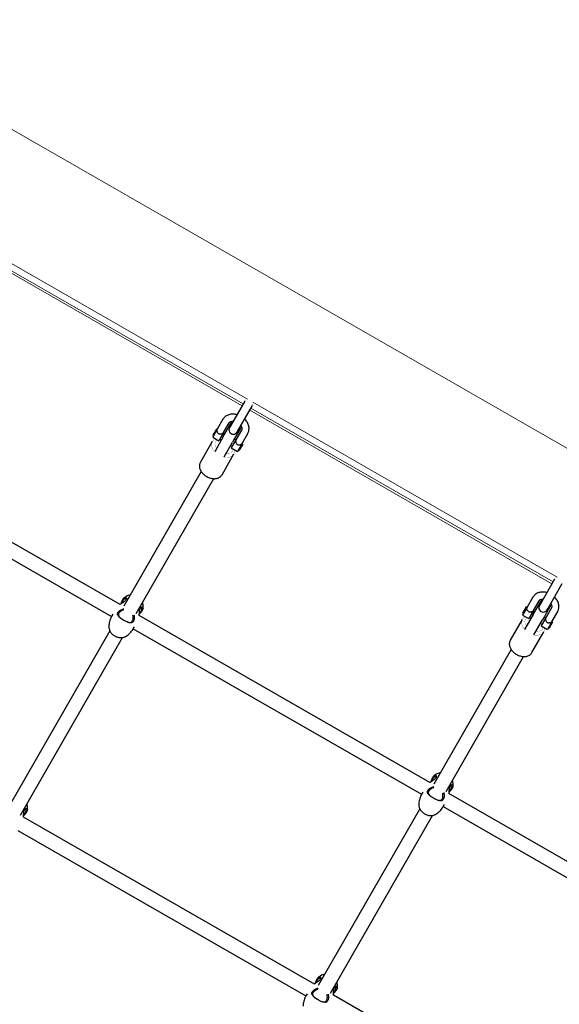
# Model space of a CAD drawing. Units: millimetres. Extents: x -5646 to 5391, y -3735 to 4700.
# Drawn here: x 2418 to 3022, y -1637 to -535 of the extents above; entities that cross this region are included whole.
import ezdxf

# ---------------------------------------------------------------- set-up
doc = ezdxf.new("R2010")
doc.units = ezdxf.units.MM
for name, pattern in [('K5LT32768', [0]), ('K5LT32769', [0]), ('K5LT32771', [0])]:
    doc.linetypes.add(name, pattern=pattern)
doc.layers.add('ОСЕВЫЕ', color=7, linetype='Continuous')

msp = doc.modelspace()

# ---------------------------------------------------------------- linework, layer by layer
at = {"color": 7, "linetype": 'K5LT32769', "lineweight": 18}
for p, q in [((2335.6, -615.7), (3709.8, -1404.5)), ((2330.2, -771.3), (2668.5, -965.5)), ((2332.4, -764.5), (2673.3, -960.2)), ((2329, -773.4), (2667.3, -967.5)), ((2679.3, -963.6), (3020.2, -1159.3)), ((2676, -972.5), (3014.2, -1166.7)), ((2677.1, -970.4), (3015.4, -1164.6))]:
    msp.add_line(p, q, dxfattribs=at)
at = {"color": 7, "linetype": 'K5LT32768', "lineweight": 25}
for p, q in [((2670.2, -962.4), (2653.9, -990.8)), ((2662.6, -995.7), (2678.9, -967.4)), ((2645.9, -982.7), (2639.6, -993.7)), ((2646.5, -997.6), (2652.8, -986.7)), ((2648.5, -998.2), (2654.7, -987.5)), ((2653.9, -990.8), (2653.3, -991.9)), ((2656.2, -986.9), (2655.2, -986.6)), ((2639.6, -993.7), (2634.4, -1002.7)), ((2634.4, -1002.7), (2641.3, -1006.7)), ((2638.5, -993.6), (2634.5, -1000.5)), ((2634.5, -1000.5), (2635.4, -1001)), ((2646.3, -1002.1), (2636.7, -1018.9)), ((2639.4, -994.1), (2638.5, -993.6)), ((2646.5, -997.6), (2641.3, -1006.7)), ((2648, -999), (2646.3, -998)), ((2646.3, -1002.1), (2648.5, -998.2)), ((2665.1, -993.5), (2658.9, -1004.2)), ((2666.7, -994.7), (2660.4, -1005.6)), ((2662, -996.9), (2662.6, -995.7)), ((2665.6, -992.6), (2664.8, -991.9)), ((2667.4, -1009.6), (2673.6, -998.6)), ((2633.9, -1007.5), (2620.6, -1030.7)), ((2642.3, -1005), (2644.1, -1006)), ((2647.1, -1024.8), (2656.7, -1008.1)), ((2654.5, -1011.9), (2656.2, -1012.9)), ((2660.4, -1005.6), (2655.2, -1014.7)), ((2658.9, -1004.2), (2656.7, -1008.1)), ((2660.2, -1006), (2658.4, -1005)), ((2667.4, -1009.6), (2662.1, -1018.7)), ((2668, -1010.5), (2664, -1017.4)), ((2668, -1010.5), (2667.1, -1010)), ((2530.7, -1190.1), (2237.2, -1021.7)), ((2644.9, -1044.7), (2658.2, -1021.5)), ((2655.2, -1014.7), (2662.1, -1018.7)), ((2663.1, -1016.9), (2664, -1017.4)), ((2229.3, -1035.6), (2521.3, -1203.2)), ((2621.6, -1041.1), (2535.1, -1191.8)), ((2548.8, -1200.1), (2635.5, -1049.1)), ((3017.1, -1161.5), (3000.9, -1189.9)), ((3009.5, -1194.9), (3025.8, -1166.5)), ((2992.8, -1181.8), (2986.5, -1192.8)), ((2993.4, -1196.8), (2999.7, -1185.8)), ((2995.4, -1197.3), (3001.6, -1186.6)), ((3000.9, -1189.9), (3000.2, -1191)), ((3003.1, -1186), (3002.1, -1185.8)), ((2522.6, -1200.9), (2521.5, -1202.7)), ((2986.5, -1192.8), (2981.3, -1201.9)), ((2985.4, -1192.7), (2981.4, -1199.6)), ((2981.4, -1199.6), (2982.3, -1200.1)), ((2986.3, -1193.2), (2985.4, -1192.7)), ((2993.4, -1196.8), (2988.2, -1205.8)), ((2995, -1198.2), (2993.2, -1197.2)), ((2993.2, -1201.2), (2995.4, -1197.3)), ((3012, -1192.6), (3005.8, -1203.3)), ((3013.6, -1193.8), (3007.3, -1204.7)), ((3008.9, -1196), (3009.5, -1194.9)), ((3012.5, -1191.8), (3011.8, -1191)), ((3014.3, -1208.7), (3020.6, -1197.8)), ((2877.6, -1389.3), (2552, -1202.4)), ((2980.8, -1206.7), (2967.5, -1229.9)), ((2981.3, -1201.9), (2988.2, -1205.8)), ((2993.2, -1201.2), (2983.6, -1218)), ((2989.2, -1204.1), (2991, -1205.1)), ((2994, -1224), (3003.6, -1207.2)), ((3001.4, -1211.1), (3003.1, -1212.1)), ((3007.3, -1204.7), (3002.1, -1213.8)), ((3005.8, -1203.3), (3003.6, -1207.2)), ((3007.1, -1205.1), (3005.4, -1204.1)), ((3014.3, -1208.7), (3009.1, -1217.8)), ((3014.9, -1209.6), (3010.9, -1216.6)), ((3014.9, -1209.6), (3014, -1209.1)), ((2519.3, -1219.4), (2405.6, -1417.4)), ((2545.5, -1217.1), (2868.2, -1402.3)), ((2545.8, -1216.6), (2546.9, -1214.8)), ((2991.8, -1243.8), (3005.1, -1220.6)), ((3002.1, -1213.8), (3009.1, -1217.8)), ((3010.1, -1216.1), (3010.9, -1216.6)), ((2419.3, -1425.7), (2533.4, -1226.9)), ((2968.5, -1240.3), (2882, -1391)), ((2895.7, -1399.2), (2982.4, -1248.2)), ((2869.5, -1400), (2868.4, -1401.8)), ((3193, -1570.3), (2898.9, -1401.5)), ((2866.2, -1418.5), (2752.5, -1616.5)), ((2892.5, -1416.2), (3185, -1584.2)), ((2892.7, -1415.8), (2893.8, -1413.9)), ((2748.2, -1614.9), (2422.5, -1427.9)), ((2766.2, -1624.8), (2880.3, -1426)), ((2416.1, -1442.7), (2738.7, -1627.9)), ((2740, -1625.6), (2739, -1627.4)), ((3063.5, -1795.9), (2769.5, -1627.1))]:
    msp.add_line(p, q, dxfattribs=at)
at = {"color": 7, "linetype": 'K5LT32768', "const_width": 0.25}
for points in [[(2672, -960.6), (2671.1, -961.3), (2670.2, -962.4)], [(2678.9, -967.4), (2679.4, -966.1), (2679.6, -964.9)], [(2636.7, -1018.9), (2635.3, -1017.2), (2634.3, -1015.5), (2633.6, -1013.8), (2633.2, -1012.1), (2633.1, -1010.5), (2633.3, -1008.9), (2633.9, -1007.5), (2634.8, -1006.3), (2636, -1005.3), (2637.5, -1004.6), (2637.6, -1004.5)], [(2639.2, -1005.5), (2639, -1005.6), (2638, -1006.6), (2637.4, -1007.7), (2637, -1009), (2637, -1010.4), (2637.3, -1011.9), (2638, -1013.5), (2638.9, -1014.9)], [(2659, -1016.8), (2659, -1016.9), (2659.1, -1018.6), (2658.8, -1020.1), (2658.2, -1021.5), (2657.3, -1022.7), (2656.1, -1023.7), (2654.7, -1024.5), (2653, -1025), (2651.1, -1025.2), (2649.1, -1025.2), (2647.1, -1024.8)], [(2649.3, -1020.9), (2651.1, -1021), (2652.7, -1020.8), (2654.2, -1020.3), (2655.4, -1019.6), (2656.4, -1018.6), (2657, -1017.5), (2657.4, -1016.1), (2657.4, -1015.9)], [(3018.9, -1159.7), (3018, -1160.4), (3017.1, -1161.5)], [(2983.6, -1218), (2982.3, -1216.4), (2981.2, -1214.7), (2980.5, -1213), (2980.1, -1211.3), (2980, -1209.6), (2980.3, -1208.1), (2980.8, -1206.7), (2981.7, -1205.5), (2982.9, -1204.5), (2984.4, -1203.7), (2984.5, -1203.7)], [(2986.1, -1204.6), (2985.9, -1204.7), (2984.9, -1205.7), (2984.3, -1206.8), (2983.9, -1208.1), (2983.9, -1209.6), (2984.2, -1211.1), (2984.9, -1212.6), (2985.8, -1214.1)], [(3005.9, -1216), (3005.9, -1216), (3006, -1217.7), (3005.7, -1219.2), (3005.1, -1220.6), (3004.2, -1221.8), (3003, -1222.8), (3001.6, -1223.6), (2999.9, -1224.1), (2998, -1224.3), (2996, -1224.3), (2994, -1224)], [(2996.2, -1220), (2998, -1220.1), (2999.6, -1219.9), (3001.1, -1219.4), (3002.3, -1218.7), (3003.3, -1217.7), (3003.9, -1216.6), (3004.3, -1215.3), (3004.3, -1215.1)]]:
    msp.add_lwpolyline(points, dxfattribs=at)
at = {"color": 7, "linetype": 'K5LT32768', "lineweight": 25}
for centre, radius, start, end in [((2657.6, -994.4), 5, 150.1437, 330.1437), ((2542.4, -1188.9), 9.38, 91.7159, 119.8164), ((2547.4, -1191.6), 9.18, 0.3875, 24.1651), ((3004.5, -1193.5), 5, 150.1437, 330.1437), ((2759.8, -1613.6), 9.38, 91.7159, 119.8164), ((2764.9, -1616.3), 9.18, 0.3875, 24.1651)]:
    msp.add_arc(centre, radius, start, end, dxfattribs=at)
for points, knots in [([(2661.5, -977.5), (2661.4, -977.5), (2660.5, -977.2), (2658.9, -977), (2656.7, -976.8), (2654.5, -977), (2652.5, -977.5), (2650.6, -978.3), (2648.9, -979.3), (2647.4, -980.5), (2646.5, -981.7), (2646, -982.5), (2645.9, -982.7)], [0, 0, 0, 0, 0.025858, 0.143968, 0.262409, 0.380891, 0.498906, 0.615757, 0.73076, 0.843527, 0.954146, 1, 1, 1, 1]), ([(2652.8, -986.7), (2652.9, -986.6), (2653.1, -986.3), (2653.5, -985.9), (2654.2, -985.4), (2655.2, -985.1), (2656.2, -984.9), (2657, -984.9), (2657.3, -984.9)], [0, 0, 0, 0, 0.088489, 0.303353, 0.493965, 0.673959, 0.865486, 1, 1, 1, 1]), ([(2654.7, -987.5), (2654.8, -987.3), (2655, -987), (2655.2, -986.6), (2655.1, -986.7), (2655.1, -986.7)], [0, 0, 0, 0, 0.337736, 0.785235, 1, 1, 1, 1]), ([(2666, -989.9), (2666, -990), (2666.4, -990.5), (2666.8, -991.3), (2667, -992.4), (2667.1, -993.3), (2667, -994), (2666.8, -994.5), (2666.7, -994.7)], [0, 0, 0, 0, 0.055137, 0.237894, 0.421236, 0.608096, 0.804456, 1, 1, 1, 1]), ([(2673.6, -998.6), (2673.8, -998.3), (2674.3, -997.4), (2674.8, -995.8), (2675.1, -994), (2675.1, -992.1), (2674.8, -990.2), (2674.2, -988.3), (2673.3, -986.4), (2672.1, -984.6), (2671.1, -983.3), (2670.4, -982.7), (2670.2, -982.5)], [0, 0, 0, 0, 0.071986, 0.180102, 0.288197, 0.397117, 0.507519, 0.619713, 0.73363, 0.848912, 0.965097, 1, 1, 1, 1]), ([(2646.5, -997.6), (2646.4, -997.9), (2646, -998.3), (2645.1, -998.9), (2643.8, -999.3), (2642.5, -999.4), (2641.3, -999.1), (2640.5, -998.5), (2639.8, -997.6), (2639.4, -996.4), (2639.2, -995.1), (2639.3, -994.2), (2639.5, -993.8), (2639.6, -993.7)], [0, 0, 0, 0, 0.092596, 0.184877, 0.285103, 0.400967, 0.48328, 0.565853, 0.644947, 0.740207, 0.85585, 0.948777, 1, 1, 1, 1]), ([(2665.6, -992.6), (2665.6, -992.6), (2665.6, -992.6), (2665.4, -992.8), (2665.2, -993.2), (2665.1, -993.4), (2665.1, -993.5)], [0, 0, 0, 0, 0.12069, 0.51888, 0.956006, 1, 1, 1, 1]), ([(2660.4, -1005.6), (2660.3, -1005.9), (2660.1, -1006.4), (2660.1, -1007.5), (2660.3, -1008.8), (2660.9, -1010), (2661.8, -1010.8), (2662.8, -1011.3), (2663.9, -1011.4), (2665.1, -1011.2), (2666.3, -1010.7), (2667, -1010.1), (2667.3, -1009.7), (2667.4, -1009.6)], [0, 0, 0, 0, 0.092596, 0.184877, 0.285103, 0.400967, 0.48328, 0.565853, 0.644947, 0.740207, 0.85585, 0.948777, 1, 1, 1, 1]), ([(2620.6, -1030.7), (2620.5, -1031.1), (2620, -1031.8), (2619.7, -1033.2), (2619.5, -1034.8), (2619.6, -1036.4), (2620, -1038.1), (2620.7, -1039.8), (2621.7, -1041.5), (2623, -1043), (2624.4, -1044.5), (2626.1, -1045.8), (2627.9, -1046.9), (2629.8, -1047.8), (2631.8, -1048.5), (2633.8, -1049), (2635.8, -1049.2), (2637.7, -1049.1), (2639.6, -1048.7), (2641.3, -1048.1), (2642.8, -1047.1), (2644, -1046), (2644.6, -1045.1), (2644.9, -1044.7)], [0, 0, 0, 0, 0.029971, 0.074874, 0.119839, 0.165501, 0.212276, 0.260234, 0.309122, 0.358544, 0.40814, 0.457741, 0.507348, 0.557023, 0.60684, 0.656883, 0.707217, 0.757821, 0.808407, 0.858463, 0.907391, 0.954825, 1, 1, 1, 1]), ([(3008.4, -1176.7), (3008.3, -1176.6), (3007.4, -1176.4), (3005.8, -1176.1), (3003.6, -1176), (3001.4, -1176.2), (2999.4, -1176.6), (2997.5, -1177.4), (2995.8, -1178.4), (2994.4, -1179.7), (2993.4, -1180.9), (2992.9, -1181.6), (2992.8, -1181.8)], [0, 0, 0, 0, 0.025858, 0.143968, 0.262409, 0.380891, 0.498906, 0.615757, 0.73076, 0.843527, 0.954146, 1, 1, 1, 1]), ([(2536.9, -1185.3), (2536.6, -1185.7), (2535.9, -1186.5), (2534.4, -1187.5), (2532.9, -1188.6), (2531.6, -1189.5), (2530.9, -1190), (2530.7, -1190.1)], [0, 0, 0, 0, 0.225764, 0.455405, 0.686595, 0.921794, 1, 1, 1, 1]), ([(2532.1, -1189.2), (2532.2, -1188.7), (2532.5, -1187.5), (2533.1, -1185.8), (2533.9, -1184.1), (2534.7, -1182.9), (2535.6, -1182.1), (2536.5, -1181.8), (2537.2, -1181.9), (2537.7, -1182.3), (2537.9, -1183.1), (2537.7, -1184.1), (2537.2, -1184.9), (2536.9, -1185.3)], [0, 0, 0, 0, 0.065679, 0.160179, 0.255792, 0.351115, 0.446243, 0.540799, 0.634279, 0.726538, 0.818284, 0.909075, 1, 1, 1, 1]), ([(2537.6, -1184.3), (2537.6, -1184.2), (2537.5, -1183.9), (2537.1, -1183.6), (2536.5, -1183.5), (2535.8, -1183.7), (2535, -1184.3), (2534.3, -1185.4), (2533.6, -1186.7), (2533.3, -1187.8), (2533.1, -1188.4), (2533.1, -1188.4)], [0, 0, 0, 0, 0.027868, 0.16787, 0.30797, 0.446056, 0.583699, 0.720662, 0.857853, 0.994818, 1, 1, 1, 1]), ([(2537.8, -1180.8), (2537.3, -1181), (2536.5, -1181.5), (2535.7, -1182.1), (2535.4, -1182.4)], [0, 0, 0, 0, 0.541791, 1, 1, 1, 1]), ([(2542.2, -1179.4), (2541.7, -1179.4), (2540.6, -1179.6), (2539.1, -1180), (2538.2, -1180.5), (2537.8, -1180.8)], [0, 0, 0, 0, 0.316852, 0.714349, 1, 1, 1, 1]), ([(2556.6, -1191.5), (2556.6, -1191), (2556.5, -1189.9), (2556.2, -1188.6), (2555.9, -1187.9), (2555.8, -1187.8)], [0, 0, 0, 0, 0.413168, 0.859622, 1, 1, 1, 1]), ([(2999.7, -1185.8), (2999.8, -1185.7), (3000, -1185.4), (3000.4, -1185), (3001.1, -1184.5), (3002.1, -1184.2), (3003.1, -1184), (3003.9, -1184), (3004.2, -1184.1)], [0, 0, 0, 0, 0.088489, 0.303353, 0.493965, 0.673959, 0.865486, 1, 1, 1, 1]), ([(3001.6, -1186.6), (3001.7, -1186.5), (3001.9, -1186.1), (3002.1, -1185.8), (3002.1, -1185.8), (3002.1, -1185.8)], [0, 0, 0, 0, 0.337736, 0.785235, 1, 1, 1, 1]), ([(3012.9, -1189), (3013, -1189.1), (3013.3, -1189.6), (3013.7, -1190.5), (3014, -1191.5), (3014, -1192.4), (3013.9, -1193.2), (3013.7, -1193.6), (3013.6, -1193.8)], [0, 0, 0, 0, 0.055137, 0.237894, 0.421236, 0.608096, 0.804456, 1, 1, 1, 1]), ([(3020.6, -1197.8), (3020.7, -1197.4), (3021.2, -1196.5), (3021.7, -1195), (3022, -1193.1), (3022, -1191.2), (3021.7, -1189.3), (3021.1, -1187.4), (3020.2, -1185.6), (3019, -1183.8), (3018, -1182.5), (3017.3, -1181.8), (3017.1, -1181.7)], [0, 0, 0, 0, 0.071986, 0.180102, 0.288197, 0.397117, 0.507519, 0.619713, 0.73363, 0.848912, 0.965097, 1, 1, 1, 1]), ([(2545.9, -1208.3), (2545.7, -1208.7), (2545.3, -1209.5), (2544.3, -1210.3), (2543.1, -1210.6), (2541.7, -1210.5), (2540.2, -1210.2), (2538.5, -1209.5), (2536.7, -1208.7), (2534.8, -1207.7), (2533, -1206.6), (2531.4, -1205.5), (2530, -1204.3), (2528.9, -1203.2), (2528.1, -1202), (2527.8, -1200.8), (2527.9, -1199.6), (2528.5, -1198.8), (2528.7, -1198.4)], [0, 0, 0, 0, 0.061406, 0.12316, 0.185176, 0.247405, 0.310114, 0.373019, 0.436092, 0.499646, 0.562976, 0.626389, 0.689587, 0.752218, 0.814476, 0.876475, 0.938037, 1, 1, 1, 1]), ([(2528.7, -1198.4), (2529, -1198), (2529.7, -1197.3), (2531, -1196.3), (2532.6, -1195.4), (2534, -1194.9), (2534.9, -1194.7), (2535.1, -1194.7)], [0, 0, 0, 0, 0.223655, 0.449905, 0.677485, 0.906807, 1, 1, 1, 1]), ([(2529.6, -1199.3), (2529.4, -1199.7), (2528.9, -1200.4), (2528.8, -1201.5), (2529.1, -1202.6), (2529.7, -1203.6), (2530.7, -1204.6), (2531.9, -1205.6), (2533.4, -1206.6), (2534.9, -1207.5), (2536.6, -1208.4), (2538.1, -1209.1), (2539.6, -1209.7), (2541, -1210), (2542.2, -1210.1), (2543.2, -1209.8), (2544.1, -1209.1), (2544.5, -1208.4), (2544.7, -1208)], [0, 0, 0, 0, 0.062703, 0.12497, 0.187598, 0.250274, 0.312957, 0.375727, 0.43823, 0.500347, 0.562685, 0.624859, 0.68734, 0.750105, 0.812753, 0.875399, 0.937861, 1, 1, 1, 1]), ([(2535.1, -1195.9), (2535, -1195.9), (2533.7, -1196), (2532.1, -1197), (2530.5, -1198.3), (2529.9, -1199), (2529.6, -1199.3)], [0, 0, 0, 0, 0.059934, 0.531287, 0.766896, 1, 1, 1, 1]), ([(2552, -1202.4), (2552.1, -1202.2), (2552.2, -1201.3), (2552.3, -1199.8), (2552.4, -1197.9), (2552.6, -1196.1), (2552.9, -1195.1), (2553.1, -1194.6)], [0, 0, 0, 0, 0.076282, 0.311222, 0.543327, 0.771659, 1, 1, 1, 1]), ([(2553.1, -1194.6), (2553.3, -1194.2), (2553.7, -1193.3), (2554.5, -1192.6), (2555.2, -1192.4), (2555.9, -1192.6), (2556.3, -1193.2), (2556.5, -1194.1), (2556.3, -1195.2), (2555.6, -1196.6), (2554.6, -1198.1), (2553.4, -1199.5), (2552.6, -1200.4), (2552.2, -1200.7)], [0, 0, 0, 0, 0.090264, 0.181196, 0.272896, 0.365286, 0.458622, 0.552823, 0.647323, 0.742934, 0.838258, 0.93338, 1, 1, 1, 1]), ([(2552.3, -1199.5), (2552.3, -1199.4), (2552.8, -1199), (2553.5, -1198.1), (2554.4, -1196.9), (2554.9, -1195.7), (2555, -1194.8), (2554.9, -1194), (2554.4, -1193.6), (2554, -1193.4), (2553.7, -1193.5), (2553.7, -1193.5)], [0, 0, 0, 0, 0.00605, 0.143931, 0.281004, 0.418503, 0.555493, 0.693745, 0.832452, 0.971141, 1, 1, 1, 1]), ([(2556.4, -1194.5), (2556.4, -1194.3), (2556.6, -1193.4), (2556.6, -1192.4), (2556.6, -1191.5), (2556.6, -1191.5)], [0, 0, 0, 0, 0.128437, 0.99802, 1, 1, 1, 1]), ([(2993.4, -1196.8), (2993.3, -1197), (2992.9, -1197.5), (2992, -1198), (2990.7, -1198.5), (2989.4, -1198.6), (2988.2, -1198.2), (2987.4, -1197.6), (2986.7, -1196.7), (2986.3, -1195.5), (2986.1, -1194.3), (2986.3, -1193.3), (2986.4, -1192.9), (2986.5, -1192.8)], [0, 0, 0, 0, 0.092596, 0.184877, 0.285103, 0.400967, 0.48328, 0.565853, 0.644947, 0.740207, 0.85585, 0.948777, 1, 1, 1, 1]), ([(3012.5, -1191.8), (3012.5, -1191.8), (3012.5, -1191.7), (3012.3, -1192), (3012.1, -1192.3), (3012, -1192.6), (3012, -1192.6)], [0, 0, 0, 0, 0.12069, 0.51888, 0.956006, 1, 1, 1, 1]), ([(2521.5, -1202.7), (2521.5, -1202.7), (2521, -1203.6), (2520.2, -1205.3), (2519.2, -1207.9), (2518.6, -1210.6), (2518.2, -1212.9), (2518.2, -1214.3), (2518.2, -1214.9)], [0, 0, 0, 0, 0.009987, 0.23061, 0.447355, 0.659507, 0.866367, 1, 1, 1, 1]), ([(2544.7, -1208), (2544.9, -1207.6), (2545.1, -1206.7), (2545.4, -1204.6), (2545.2, -1203), (2545, -1201.9)], [0, 0, 0, 0, 0.252361, 0.50488, 1, 1, 1, 1]), ([(2546.1, -1201.4), (2546.1, -1201.5), (2546.3, -1202.1), (2546.5, -1203.4), (2546.6, -1205.2), (2546.4, -1206.9), (2546.1, -1207.8), (2545.9, -1208.3)], [0, 0, 0, 0, 0.02546, 0.271859, 0.515512, 0.757936, 1, 1, 1, 1]), ([(3007.3, -1204.7), (3007.2, -1205), (3007, -1205.5), (3007, -1206.7), (3007.2, -1207.9), (3007.8, -1209.1), (3008.7, -1210), (3009.7, -1210.4), (3010.8, -1210.5), (3012, -1210.3), (3013.2, -1209.8), (3013.9, -1209.2), (3014.2, -1208.8), (3014.3, -1208.7)], [0, 0, 0, 0, 0.092596, 0.184877, 0.285103, 0.400967, 0.48328, 0.565853, 0.644947, 0.740207, 0.85585, 0.948777, 1, 1, 1, 1]), ([(2518.2, -1215), (2518.2, -1215.4), (2518.3, -1216.4), (2518.7, -1218), (2519.3, -1219.6), (2520.3, -1221.2), (2521.5, -1222.7), (2522.9, -1224), (2524.6, -1225.1), (2526.3, -1226), (2528.2, -1226.6), (2530.1, -1227), (2532.1, -1227.1), (2533.9, -1226.9), (2535.6, -1226.4), (2536.6, -1225.9), (2537, -1225.6)], [0, 0, 0, 0, 0.05562, 0.124846, 0.19553, 0.267604, 0.340738, 0.414542, 0.488737, 0.563249, 0.63813, 0.713436, 0.789132, 0.86489, 0.940101, 1, 1, 1, 1]), ([(2537, -1225.6), (2537.2, -1225.5), (2538.1, -1225.1), (2539.7, -1223.9), (2541.8, -1222), (2543.7, -1219.8), (2545, -1218), (2545.7, -1216.9), (2545.8, -1216.6)], [0, 0, 0, 0, 0.04448, 0.247102, 0.475493, 0.703152, 0.92851, 1, 1, 1, 1]), ([(2967.5, -1229.9), (2967.4, -1230.2), (2967, -1231), (2966.6, -1232.3), (2966.4, -1233.9), (2966.5, -1235.6), (2966.9, -1237.3), (2967.7, -1238.9), (2968.6, -1240.6), (2969.9, -1242.2), (2971.3, -1243.6), (2973, -1244.9), (2974.8, -1246), (2976.7, -1247), (2978.7, -1247.6), (2980.7, -1248.1), (2982.7, -1248.3), (2984.7, -1248.2), (2986.5, -1247.9), (2988.2, -1247.2), (2989.7, -1246.3), (2990.9, -1245.1), (2991.5, -1244.2), (2991.8, -1243.8)], [0, 0, 0, 0, 0.029971, 0.074874, 0.119839, 0.165501, 0.212276, 0.260234, 0.309122, 0.358544, 0.40814, 0.457741, 0.507348, 0.557023, 0.60684, 0.656883, 0.707217, 0.757821, 0.808407, 0.858463, 0.907391, 0.954825, 1, 1, 1, 1]), ([(2883.8, -1384.5), (2883.5, -1384.8), (2882.8, -1385.6), (2881.4, -1386.7), (2879.8, -1387.7), (2878.5, -1388.6), (2877.8, -1389.1), (2877.6, -1389.3)], [0, 0, 0, 0, 0.225764, 0.455405, 0.686595, 0.921794, 1, 1, 1, 1]), ([(2879, -1388.3), (2879.1, -1387.8), (2879.4, -1386.6), (2880, -1384.9), (2880.8, -1383.3), (2881.7, -1382), (2882.5, -1381.2), (2883.4, -1380.9), (2884.1, -1381), (2884.6, -1381.5), (2884.8, -1382.2), (2884.7, -1383.3), (2884.1, -1384.1), (2883.8, -1384.5)], [0, 0, 0, 0, 0.065679, 0.160179, 0.255792, 0.351115, 0.446243, 0.540799, 0.634279, 0.726538, 0.818284, 0.909075, 1, 1, 1, 1]), ([(2884.5, -1383.4), (2884.5, -1383.3), (2884.4, -1383.1), (2884, -1382.8), (2883.4, -1382.6), (2882.7, -1382.9), (2881.9, -1383.5), (2881.2, -1384.5), (2880.6, -1385.9), (2880.2, -1387), (2880, -1387.6), (2880, -1387.6)], [0, 0, 0, 0, 0.027868, 0.16787, 0.30797, 0.446056, 0.583699, 0.720662, 0.857853, 0.994818, 1, 1, 1, 1]), ([(2884.7, -1379.9), (2884.2, -1380.2), (2883.4, -1380.6), (2882.6, -1381.3), (2882.3, -1381.5)], [0, 0, 0, 0, 0.541791, 1, 1, 1, 1]), ([(2889.1, -1378.5), (2888.6, -1378.6), (2887.5, -1378.7), (2886, -1379.2), (2885.1, -1379.7), (2884.7, -1379.9)], [0, 0, 0, 0, 0.316852, 0.714349, 1, 1, 1, 1]), ([(2903.5, -1390.6), (2903.5, -1390.1), (2903.4, -1389), (2903.1, -1387.8), (2902.8, -1387.1), (2902.8, -1386.9)], [0, 0, 0, 0, 0.413168, 0.859622, 1, 1, 1, 1]), ([(2892.9, -1407.4), (2892.6, -1407.8), (2892.2, -1408.7), (2891.2, -1409.4), (2890, -1409.7), (2888.6, -1409.7), (2887.1, -1409.3), (2885.4, -1408.7), (2883.6, -1407.8), (2881.7, -1406.8), (2879.9, -1405.7), (2878.3, -1404.6), (2876.9, -1403.4), (2875.8, -1402.3), (2875, -1401.2), (2874.7, -1400), (2874.8, -1398.7), (2875.4, -1397.9), (2875.6, -1397.5)], [0, 0, 0, 0, 0.061406, 0.12316, 0.185176, 0.247405, 0.310114, 0.373019, 0.436092, 0.499646, 0.562976, 0.626389, 0.689587, 0.752218, 0.814476, 0.876475, 0.938037, 1, 1, 1, 1]), ([(2875.6, -1397.5), (2875.9, -1397.1), (2876.6, -1396.4), (2877.9, -1395.4), (2879.5, -1394.6), (2880.9, -1394), (2881.8, -1393.9), (2882, -1393.8)], [0, 0, 0, 0, 0.223655, 0.449905, 0.677485, 0.906807, 1, 1, 1, 1]), ([(2876.5, -1398.4), (2876.3, -1398.8), (2875.8, -1399.5), (2875.7, -1400.6), (2876, -1401.7), (2876.6, -1402.7), (2877.6, -1403.7), (2878.8, -1404.7), (2880.3, -1405.7), (2881.8, -1406.6), (2883.5, -1407.5), (2885, -1408.3), (2886.5, -1408.8), (2887.9, -1409.1), (2889.1, -1409.2), (2890.1, -1408.9), (2891, -1408.3), (2891.4, -1407.5), (2891.6, -1407.1)], [0, 0, 0, 0, 0.062703, 0.12497, 0.187598, 0.250274, 0.312957, 0.375727, 0.43823, 0.500347, 0.562685, 0.624859, 0.68734, 0.750105, 0.812753, 0.875399, 0.937861, 1, 1, 1, 1]), ([(2882, -1395), (2881.9, -1395), (2880.6, -1395.2), (2879, -1396.2), (2877.4, -1397.4), (2876.8, -1398.1), (2876.5, -1398.4)], [0, 0, 0, 0, 0.059934, 0.531287, 0.766896, 1, 1, 1, 1]), ([(2898.9, -1401.5), (2899, -1401.3), (2899.1, -1400.4), (2899.2, -1398.9), (2899.3, -1397), (2899.5, -1395.2), (2899.8, -1394.2), (2900, -1393.7)], [0, 0, 0, 0, 0.076282, 0.311222, 0.543327, 0.771659, 1, 1, 1, 1]), ([(2900, -1393.7), (2900.2, -1393.3), (2900.6, -1392.4), (2901.4, -1391.7), (2902.2, -1391.5), (2902.8, -1391.7), (2903.3, -1392.3), (2903.4, -1393.2), (2903.2, -1394.4), (2902.6, -1395.7), (2901.5, -1397.2), (2900.4, -1398.6), (2899.5, -1399.5), (2899.1, -1399.8)], [0, 0, 0, 0, 0.090264, 0.181196, 0.272896, 0.365286, 0.458622, 0.552823, 0.647323, 0.742934, 0.838258, 0.93338, 1, 1, 1, 1]), ([(2899.2, -1398.6), (2899.2, -1398.6), (2899.7, -1398.1), (2900.4, -1397.2), (2901.3, -1396), (2901.8, -1394.9), (2901.9, -1393.9), (2901.8, -1393.2), (2901.3, -1392.7), (2900.9, -1392.5), (2900.6, -1392.6), (2900.6, -1392.6)], [0, 0, 0, 0, 0.00605, 0.143931, 0.281004, 0.418503, 0.555493, 0.693745, 0.832452, 0.971141, 1, 1, 1, 1]), ([(2903.3, -1393.6), (2903.3, -1393.5), (2903.5, -1392.5), (2903.6, -1391.5), (2903.5, -1390.7), (2903.5, -1390.7)], [0, 0, 0, 0, 0.128437, 0.99802, 1, 1, 1, 1]), ([(2868.5, -1401.8), (2868.4, -1401.9), (2867.9, -1402.7), (2867.1, -1404.5), (2866.1, -1407.1), (2865.5, -1409.7), (2865.1, -1412), (2865.1, -1413.4), (2865.1, -1414)], [0, 0, 0, 0, 0.009987, 0.23061, 0.447355, 0.659507, 0.866367, 1, 1, 1, 1]), ([(2891.6, -1407.1), (2891.8, -1406.7), (2892.1, -1405.8), (2892.3, -1403.8), (2892.1, -1402.1), (2892, -1401.1)], [0, 0, 0, 0, 0.252361, 0.50488, 1, 1, 1, 1]), ([(2893, -1400.5), (2893, -1400.6), (2893.3, -1401.2), (2893.4, -1402.5), (2893.5, -1404.3), (2893.3, -1406), (2893, -1406.9), (2892.9, -1407.4)], [0, 0, 0, 0, 0.02546, 0.271859, 0.515512, 0.757936, 1, 1, 1, 1]), ([(2422.5, -1427.9), (2422.6, -1427.7), (2422.7, -1426.9), (2422.8, -1425.3), (2422.9, -1423.4), (2423.1, -1421.6), (2423.4, -1420.7), (2423.6, -1420.2)], [0, 0, 0, 0, 0.076282, 0.311222, 0.543327, 0.771659, 1, 1, 1, 1]), ([(2423.6, -1420.2), (2423.8, -1419.7), (2424.2, -1418.9), (2425, -1418.2), (2425.8, -1418), (2426.4, -1418.2), (2426.9, -1418.8), (2427, -1419.7), (2426.8, -1420.8), (2426.2, -1422.2), (2425.1, -1423.7), (2424, -1425.1), (2423.1, -1425.9), (2422.7, -1426.3)], [0, 0, 0, 0, 0.090264, 0.181196, 0.272896, 0.365286, 0.458622, 0.552823, 0.647323, 0.742934, 0.838258, 0.93338, 1, 1, 1, 1]), ([(2422.8, -1425), (2422.8, -1425), (2423.3, -1424.6), (2424, -1423.7), (2424.9, -1422.5), (2425.4, -1421.3), (2425.5, -1420.3), (2425.4, -1419.6), (2424.9, -1419.2), (2424.5, -1419), (2424.2, -1419.1), (2424.2, -1419.1)], [0, 0, 0, 0, 0.00605, 0.143931, 0.281004, 0.418503, 0.555493, 0.693745, 0.832452, 0.971141, 1, 1, 1, 1]), ([(2427.1, -1417.1), (2427.1, -1416.6), (2427, -1415.5), (2426.7, -1414.2), (2426.4, -1413.5), (2426.4, -1413.4)], [0, 0, 0, 0, 0.413168, 0.859622, 1, 1, 1, 1]), ([(2426.9, -1420), (2426.9, -1419.9), (2427.1, -1418.9), (2427.2, -1417.9), (2427.1, -1417.1), (2427.1, -1417.1)], [0, 0, 0, 0, 0.128437, 0.99802, 1, 1, 1, 1]), ([(2865.1, -1414.1), (2865.1, -1414.6), (2865.2, -1415.6), (2865.6, -1417.1), (2866.2, -1418.8), (2867.2, -1420.3), (2868.4, -1421.8), (2869.8, -1423.1), (2871.5, -1424.2), (2873.2, -1425.1), (2875.1, -1425.8), (2877, -1426.1), (2879, -1426.2), (2880.8, -1426), (2882.5, -1425.5), (2883.5, -1425), (2883.9, -1424.8)], [0, 0, 0, 0, 0.05562, 0.124846, 0.19553, 0.267604, 0.340738, 0.414542, 0.488737, 0.563249, 0.63813, 0.713436, 0.789132, 0.86489, 0.940101, 1, 1, 1, 1]), ([(2883.9, -1424.8), (2884.1, -1424.7), (2885, -1424.2), (2886.6, -1423), (2888.7, -1421.2), (2890.6, -1419), (2891.9, -1417.1), (2892.6, -1416), (2892.7, -1415.8)], [0, 0, 0, 0, 0.04448, 0.247102, 0.475493, 0.703152, 0.92851, 1, 1, 1, 1]), ([(2749.5, -1613.9), (2749.6, -1613.4), (2749.9, -1612.2), (2750.5, -1610.5), (2751.3, -1608.8), (2752.2, -1607.6), (2753.1, -1606.8), (2753.9, -1606.5), (2754.6, -1606.6), (2755.2, -1607), (2755.4, -1607.8), (2755.2, -1608.8), (2754.6, -1609.6), (2754.3, -1610.1)], [0, 0, 0, 0, 0.065679, 0.160179, 0.255792, 0.351115, 0.446243, 0.540799, 0.634279, 0.726538, 0.818284, 0.909075, 1, 1, 1, 1]), ([(2755, -1609), (2755, -1608.9), (2754.9, -1608.6), (2754.5, -1608.3), (2753.9, -1608.2), (2753.2, -1608.4), (2752.4, -1609.1), (2751.7, -1610.1), (2751.1, -1611.4), (2750.7, -1612.5), (2750.5, -1613.1), (2750.5, -1613.2)], [0, 0, 0, 0, 0.027868, 0.16787, 0.30797, 0.446056, 0.583699, 0.720662, 0.857853, 0.994818, 1, 1, 1, 1]), ([(2755.2, -1605.5), (2754.8, -1605.7), (2753.9, -1606.2), (2753.2, -1606.8), (2752.8, -1607.1)], [0, 0, 0, 0, 0.541791, 1, 1, 1, 1]), ([(2759.6, -1604.1), (2759.1, -1604.2), (2758, -1604.3), (2756.5, -1604.7), (2755.6, -1605.3), (2755.2, -1605.5)], [0, 0, 0, 0, 0.316852, 0.714349, 1, 1, 1, 1]), ([(2746.1, -1623.1), (2746.4, -1622.7), (2747.1, -1622), (2748.5, -1621), (2750, -1620.1), (2751.4, -1619.6), (2752.3, -1619.4), (2752.5, -1619.4)], [0, 0, 0, 0, 0.223655, 0.449905, 0.677485, 0.906807, 1, 1, 1, 1]), ([(2754.3, -1610.1), (2754, -1610.4), (2753.3, -1611.2), (2751.9, -1612.2), (2750.3, -1613.3), (2749, -1614.2), (2748.3, -1614.7), (2748.2, -1614.9)], [0, 0, 0, 0, 0.225764, 0.455405, 0.686595, 0.921794, 1, 1, 1, 1]), ([(2769.5, -1627.1), (2769.5, -1626.9), (2769.6, -1626), (2769.7, -1624.5), (2769.8, -1622.6), (2770, -1620.8), (2770.3, -1619.8), (2770.5, -1619.3)], [0, 0, 0, 0, 0.076282, 0.311222, 0.543327, 0.771659, 1, 1, 1, 1]), ([(2770.5, -1619.3), (2770.7, -1618.9), (2771.1, -1618), (2771.9, -1617.3), (2772.7, -1617.1), (2773.3, -1617.3), (2773.8, -1617.9), (2773.9, -1618.8), (2773.7, -1619.9), (2773.1, -1621.3), (2772.1, -1622.8), (2770.9, -1624.2), (2770, -1625.1), (2769.6, -1625.4)], [0, 0, 0, 0, 0.090264, 0.181196, 0.272896, 0.365286, 0.458622, 0.552823, 0.647323, 0.742934, 0.838258, 0.93338, 1, 1, 1, 1]), ([(2769.7, -1624.2), (2769.7, -1624.1), (2770.2, -1623.7), (2770.9, -1622.8), (2771.8, -1621.6), (2772.3, -1620.4), (2772.5, -1619.5), (2772.3, -1618.7), (2771.9, -1618.3), (2771.4, -1618.1), (2771.1, -1618.2), (2771.1, -1618.2)], [0, 0, 0, 0, 0.00605, 0.143931, 0.281004, 0.418503, 0.555493, 0.693745, 0.832452, 0.971141, 1, 1, 1, 1]), ([(2774, -1616.2), (2774, -1615.7), (2773.9, -1614.6), (2773.7, -1613.4), (2773.3, -1612.7), (2773.3, -1612.5)], [0, 0, 0, 0, 0.413168, 0.859622, 1, 1, 1, 1]), ([(2773.8, -1619.2), (2773.8, -1619), (2774, -1618.1), (2774.1, -1617.1), (2774, -1616.2), (2774, -1616.2)], [0, 0, 0, 0, 0.128437, 0.99802, 1, 1, 1, 1]), ([(2739, -1627.4), (2738.9, -1627.4), (2738.4, -1628.3), (2737.6, -1630), (2736.6, -1632.6), (2736, -1635.3), (2735.7, -1637.6), (2735.7, -1639), (2735.6, -1639.6)], [0, 0, 0, 0, 0.009987, 0.23061, 0.447355, 0.659507, 0.866367, 1, 1, 1, 1]), ([(2763.4, -1633), (2763.1, -1633.4), (2762.7, -1634.3), (2761.7, -1635), (2760.5, -1635.3), (2759.1, -1635.2), (2757.6, -1634.9), (2755.9, -1634.3), (2754.1, -1633.4), (2752.3, -1632.4), (2750.5, -1631.3), (2748.8, -1630.2), (2747.4, -1629), (2746.3, -1627.9), (2745.6, -1626.7), (2745.2, -1625.5), (2745.4, -1624.3), (2745.9, -1623.5), (2746.1, -1623.1)], [0, 0, 0, 0, 0.061406, 0.12316, 0.185176, 0.247405, 0.310114, 0.373019, 0.436092, 0.499646, 0.562976, 0.626389, 0.689587, 0.752218, 0.814476, 0.876475, 0.938037, 1, 1, 1, 1]), ([(2747, -1624), (2746.8, -1624.4), (2746.3, -1625.1), (2746.2, -1626.2), (2746.5, -1627.3), (2747.1, -1628.3), (2748.1, -1629.3), (2749.3, -1630.3), (2750.8, -1631.3), (2752.4, -1632.2), (2754, -1633.1), (2755.6, -1633.8), (2757, -1634.4), (2758.4, -1634.7), (2759.6, -1634.8), (2760.6, -1634.5), (2761.5, -1633.8), (2761.9, -1633.1), (2762.1, -1632.7)], [0, 0, 0, 0, 0.062703, 0.12497, 0.187598, 0.250274, 0.312957, 0.375727, 0.43823, 0.500347, 0.562685, 0.624859, 0.68734, 0.750105, 0.812753, 0.875399, 0.937861, 1, 1, 1, 1]), ([(2752.5, -1620.6), (2752.4, -1620.6), (2751.1, -1620.7), (2749.5, -1621.7), (2747.9, -1623), (2747.3, -1623.7), (2747, -1624)], [0, 0, 0, 0, 0.059934, 0.531287, 0.766896, 1, 1, 1, 1]), ([(2762.1, -1632.7), (2762.3, -1632.3), (2762.6, -1631.4), (2762.9, -1629.4), (2762.6, -1627.7), (2762.5, -1626.6)], [0, 0, 0, 0, 0.252361, 0.50488, 1, 1, 1, 1]), ([(2763.5, -1626.1), (2763.5, -1626.2), (2763.8, -1626.8), (2763.9, -1628.1), (2764, -1629.9), (2763.8, -1631.6), (2763.5, -1632.5), (2763.4, -1633)], [0, 0, 0, 0, 0.02546, 0.271859, 0.515512, 0.757936, 1, 1, 1, 1])]:
    msp.add_open_spline(points, degree=3, knots=knots, dxfattribs=at)
at = {"layer": 'ОСЕВЫЕ', "color": 7, "linetype": 'K5LT32771', "lineweight": 50}
msp.add_arc((1126.1, -615.1), 4265, 337.3871, 69.095, dxfattribs=at)

doc.saveas('drawing.dxf')
